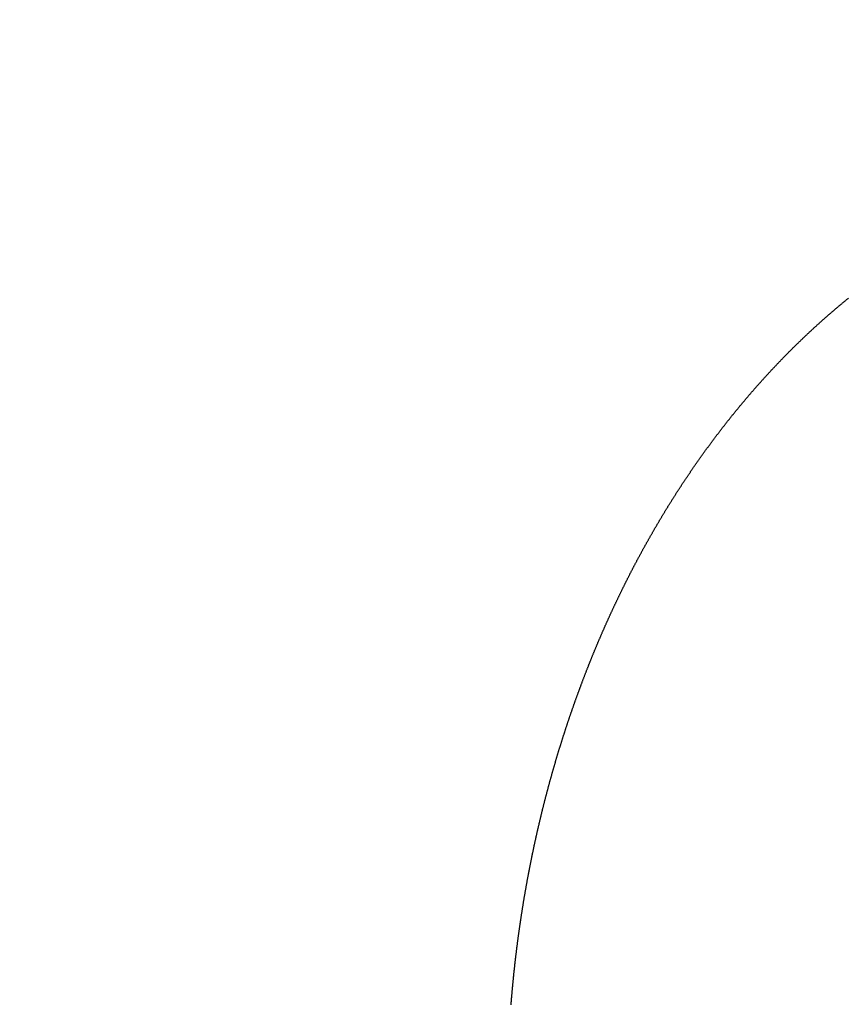
# Model space of a CAD drawing. Units: millimetres. Extents: x 72437 to 97950, y -48418 to -30254.
# Drawn here: x 82771 to 82776, y -39218 to -39213 of the extents above; entities that cross this region are included whole.
import ezdxf

# ---------------------------------------------------------------- set-up
doc = ezdxf.new("R2010")
doc.units = ezdxf.units.MM
doc.layers.add('BRIDGE_PACKER', color=7, linetype='Continuous')
doc.layers.add('P', color=7, linetype='Continuous')
doc.styles.get("Standard").update_dxf_attribs({"font": 'arial.ttf'})
doc.dimstyles.new('główny', dxfattribs={"dimtxt": 10, "dimasz": 3, "dimexe": 1, "dimexo": 5, "dimgap": 2, "dimtad": 1, "dimdec": 1, "dimrnd": 0.05, "dimdsep": 46, "dimtxsty": 'Standard', "dimcen": 1.5, "dimclrd": 5, "dimclre": 5, "dimclrt": 1, "dimadec": 1, "dimazin": 2, "dimtfac": 1, "dimtdec": 1, "dimtofl": 0, "dimtmove": 0, "dimatfit": 3, "dimfxl": 1, "dimtolj": 1, "dimtzin": 0, "dimarcsym": 0})

# ---------------------------------------------------------------- blocks, each defined once
blk = doc.blocks.new('*D508')
at = {"layer": 'Defpoints', "color": 0, "transparency": 16777216}
for p in [(81822.1287, -39119.7839), (81822.1287, -39172.5493), (82822.1287, -39173.9993)]:
    blk.add_point(p, dxfattribs=at)
at = {"layer": 'P', "color": 5, "lineweight": -2, "transparency": 16777216}
for p, q in [((81822.1287, -39167.5493), (81822.1287, -39118.7839)), ((82822.1287, -39168.9993), (82822.1287, -39118.7839))]:
    blk.add_line(p, q, dxfattribs=at)
at = {"layer": 'P', "color": 5, "linetype": 'Continuous', "lineweight": -2, "transparency": 16777216}
blk.add_line((82819.1287, -39119.7839), (81825.1287, -39119.7839), dxfattribs=at)
at = {"layer": 'P', "color": 5, "transparency": 16777216}
for points in [[(81825.1287, -39119.2839), (81825.1287, -39120.2839), (81822.1287, -39119.7839)], [(82819.1287, -39119.2839), (82819.1287, -39120.2839), (82822.1287, -39119.7839)]]:
    blk.add_solid(points, dxfattribs=at)
at = {"layer": 'P', "color": 1, "transparency": 16777216, "insert": (82322.1287, -39079.4909), "char_height": 75, "attachment_point": 5}
blk.add_mtext('\\A1;W2 = 1000', dxfattribs=at)
blk = doc.blocks.new('JOIN_INSERT_35_1180654342318467')
at = {"layer": 'BRIDGE_PACKER', "lineweight": -3}
blk.add_polyline3d([(-49.4942, 9.9785, 0), (-49.4975, 9.9782, 0), (-49.5007, 9.9779, 0), (-49.5039, 9.9777, 0), (-49.5071, 9.9774, 0), (-49.5104, 9.9772, 0), (-49.5136, 9.9769, 0), (-49.5168, 9.9766, 0), (-49.5201, 9.9764, 0), (-49.5233, 9.9761, 0), (-49.5265, 9.9758, 0), (-49.5297, 9.9756, 0), (-49.533, 9.9753, 0), (-49.5362, 9.975, 0), (-49.5394, 9.9747, 0), (-49.5426, 9.9745, 0), (-49.5459, 9.9742, 0), (-49.5491, 9.9739, 0), (-49.5523, 9.9736, 0), (-49.5555, 9.9733, 0), (-49.5587, 9.9731, 0), (-49.562, 9.9728, 0), (-49.5652, 9.9725, 0), (-49.5684, 9.9722, 0), (-49.5716, 9.9719, 0), (-49.5749, 9.9716, 0), (-49.5781, 9.9713, 0), (-49.5813, 9.971, 0), (-49.5845, 9.9707, 0), (-49.5878, 9.9704, 0), (-49.591, 9.9701, 0), (-49.5942, 9.9698, 0), (-49.5974, 9.9695, 0), (-49.6006, 9.9692, 0), (-49.6039, 9.9689, 0), (-49.6071, 9.9686, 0), (-49.6103, 9.9683, 0), (-49.6135, 9.968, 0), (-49.6168, 9.9677, 0), (-49.62, 9.9674, 0), (-49.6232, 9.9671, 0), (-49.6264, 9.9667, 0), (-49.6296, 9.9664, 0), (-49.6329, 9.9661, 0), (-49.6361, 9.9658, 0), (-49.6393, 9.9655, 0), (-49.6425, 9.9651, 0), (-49.6457, 9.9648, 0), (-49.649, 9.9645, 0), (-49.6522, 9.9642, 0), (-49.6554, 9.9638, 0), (-49.6586, 9.9635, 0), (-49.6618, 9.9632, 0), (-49.6651, 9.9628, 0), (-49.6683, 9.9625, 0), (-49.6715, 9.9622, 0), (-49.6747, 9.9618, 0), (-49.6779, 9.9615, 0), (-49.6811, 9.9611, 0), (-49.6844, 9.9608, 0), (-49.6876, 9.9604, 0), (-49.6908, 9.9601, 0), (-49.694, 9.9597, 0), (-49.6972, 9.9594, 0), (-49.7005, 9.959, 0), (-49.7037, 9.9587, 0), (-49.7069, 9.9583, 0), (-49.7101, 9.958, 0), (-49.7133, 9.9576, 0), (-49.7165, 9.9573, 0), (-49.7198, 9.9569, 0), (-49.723, 9.9566, 0), (-49.7262, 9.9562, 0), (-49.7294, 9.9558, 0), (-49.7326, 9.9555, 0), (-49.7358, 9.9551, 0), (-49.739, 9.9547, 0), (-49.7423, 9.9544, 0), (-49.7455, 9.954, 0), (-49.7487, 9.9536, 0), (-49.7519, 9.9532, 0), (-49.7551, 9.9529, 0), (-49.7583, 9.9525, 0), (-49.7616, 9.9521, 0), (-49.7648, 9.9517, 0), (-49.768, 9.9513, 0), (-49.7712, 9.951, 0), (-49.7744, 9.9506, 0), (-49.7776, 9.9502, 0), (-49.7808, 9.9498, 0), (-49.784, 9.9494, 0), (-49.7873, 9.949, 0), (-49.7905, 9.9486, 0), (-49.7937, 9.9482, 0), (-49.7969, 9.9478, 0), (-49.8001, 9.9474, 0), (-49.8033, 9.947, 0), (-49.8065, 9.9466, 0), (-49.8097, 9.9462, 0), (-49.813, 9.9458, 0), (-49.8162, 9.9454, 0), (-49.8194, 9.945, 0), (-49.8226, 9.9446, 0), (-49.8258, 9.9442, 0), (-49.829, 9.9438, 0), (-49.8322, 9.9434, 0), (-49.8354, 9.9429, 0), (-49.8386, 9.9425, 0), (-49.8418, 9.9421, 0), (-49.8451, 9.9417, 0), (-49.8483, 9.9413, 0), (-49.8515, 9.9408, 0), (-49.8547, 9.9404, 0), (-49.8579, 9.94, 0), (-49.8611, 9.9396, 0), (-49.8643, 9.9391, 0), (-49.8675, 9.9387, 0), (-49.8707, 9.9383, 0), (-49.8739, 9.9379, 0), (-49.8771, 9.9374, 0), (-49.8803, 9.937, 0), (-49.8835, 9.9366, 0), (-49.8868, 9.9361, 0), (-49.89, 9.9357, 0), (-49.8932, 9.9352, 0), (-49.8964, 9.9348, 0), (-49.8996, 9.9343, 0), (-49.9028, 9.9339, 0), (-49.906, 9.9334, 0), (-49.9092, 9.933, 0), (-49.9124, 9.9325, 0), (-49.9156, 9.9321, 0), (-49.9188, 9.9316, 0), (-49.922, 9.9312, 0), (-49.9252, 9.9307, 0), (-49.9284, 9.9303, 0), (-49.9316, 9.9298, 0), (-49.9348, 9.9293, 0), (-49.938, 9.9289, 0), (-49.9412, 9.9284, 0), (-49.9444, 9.9279, 0), (-49.9476, 9.9275, 0), (-49.9508, 9.927, 0), (-49.954, 9.9265, 0), (-49.9572, 9.9261, 0), (-49.9604, 9.9256, 0), (-49.9636, 9.9251, 0), (-49.9668, 9.9246, 0), (-49.97, 9.9242, 0), (-49.9732, 9.9237, 0), (-49.9764, 9.9232, 0), (-49.9796, 9.9227, 0), (-49.9828, 9.9222, 0), (-49.986, 9.9217, 0), (-49.9892, 9.9213, 0), (-49.9924, 9.9208, 0), (-49.9956, 9.9203, 0), (-49.9988, 9.9198, 0), (-50.002, 9.9193, 0), (-50.0052, 9.9188, 0), (-50.0084, 9.9183, 0), (-50.0116, 9.9178, 0), (-50.0148, 9.9173, 0), (-50.018, 9.9168, 0), (-50.0212, 9.9163, 0), (-50.0244, 9.9158, 0), (-50.0276, 9.9153, 0), (-50.0308, 9.9148, 0), (-50.034, 9.9143, 0), (-50.0372, 9.9138, 0), (-50.0404, 9.9132, 0), (-50.0436, 9.9127, 0), (-50.0468, 9.9122, 0), (-50.05, 9.9117, 0), (-50.0532, 9.9112, 0), (-50.0564, 9.9107, 0), (-50.0596, 9.9101, 0), (-50.0628, 9.9096, 0), (-50.066, 9.9091, 0), (-50.0692, 9.9086, 0), (-50.0723, 9.908, 0), (-50.0755, 9.9075, 0), (-50.0787, 9.907, 0), (-50.0819, 9.9065, 0), (-50.0851, 9.9059, 0), (-50.0883, 9.9054, 0), (-50.0915, 9.9048, 0), (-50.0947, 9.9043, 0), (-50.0979, 9.9038, 0), (-50.1011, 9.9032, 0), (-50.1043, 9.9027, 0), (-50.1075, 9.9022, 0), (-50.1106, 9.9016, 0), (-50.1138, 9.901, 0), (-50.117, 9.9005, 0), (-50.1202, 9.9, 0), (-50.1234, 9.8994, 0), (-50.1266, 9.8988, 0), (-50.1298, 9.8983, 0), (-50.133, 9.8977, 0), (-50.1362, 9.8972, 0), (-50.1393, 9.8966, 0), (-50.1425, 9.8961, 0), (-50.1457, 9.8955, 0), (-50.1489, 9.8949, 0), (-50.1521, 9.8944, 0), (-50.1553, 9.8938, 0), (-50.1585, 9.8932, 0), (-50.1617, 9.8927, 0), (-50.1648, 9.8921, 0), (-50.168, 9.8915, 0), (-50.1712, 9.8909, 0), (-50.1744, 9.8904, 0), (-50.1776, 9.8898, 0), (-50.1808, 9.8892, 0), (-50.1839, 9.8886, 0), (-50.1871, 9.888, 0), (-50.1903, 9.8875, 0), (-50.1935, 9.8869, 0), (-50.1967, 9.8863, 0), (-50.1999, 9.8857, 0), (-50.203, 9.8851, 0), (-50.2062, 9.8845, 0), (-50.2094, 9.8839, 0), (-50.2126, 9.8833, 0), (-50.2158, 9.8827, 0), (-50.2189, 9.8821, 0), (-50.2221, 9.8815, 0), (-50.2253, 9.8809, 0), (-50.2285, 9.8803, 0), (-50.2317, 9.8797, 0), (-50.2348, 9.8791, 0), (-50.238, 9.8785, 0), (-50.2412, 9.8779, 0), (-50.2444, 9.8773, 0), (-50.2476, 9.8767, 0), (-50.2507, 9.8761, 0), (-50.2539, 9.8755, 0), (-50.2571, 9.8749, 0), (-50.2603, 9.8742, 0), (-50.2634, 9.8736, 0), (-50.2666, 9.873, 0), (-50.2698, 9.8724, 0), (-50.273, 9.8717, 0), (-50.2762, 9.8711, 0), (-50.2793, 9.8705, 0), (-50.2825, 9.8699, 0), (-50.2857, 9.8692, 0), (-50.2889, 9.8686, 0), (-50.292, 9.868, 0), (-50.2952, 9.8673, 0), (-50.2984, 9.8667, 0), (-50.3015, 9.8661, 0), (-50.3047, 9.8654, 0), (-50.3079, 9.8648, 0), (-50.3111, 9.8641, 0), (-50.3142, 9.8635, 0), (-50.3174, 9.8628, 0), (-50.3206, 9.8622, 0), (-50.3237, 9.8615, 0), (-50.3269, 9.8609, 0), (-50.3301, 9.8603, 0), (-50.3333, 9.8596, 0), (-50.3364, 9.8589, 0), (-50.3396, 9.8583, 0), (-50.3428, 9.8576, 0), (-50.3459, 9.857, 0), (-50.3491, 9.8563, 0), (-50.3523, 9.8557, 0), (-50.3554, 9.855, 0), (-50.3586, 9.8543, 0), (-50.3618, 9.8537, 0), (-50.3649, 9.853, 0), (-50.3681, 9.8523, 0), (-50.3713, 9.8516, 0), (-50.3744, 9.851, 0), (-50.3776, 9.8503, 0), (-50.3808, 9.8496, 0), (-50.3839, 9.8489, 0), (-50.3871, 9.8483, 0), (-50.3903, 9.8476, 0), (-50.3934, 9.8469, 0), (-50.3966, 9.8462, 0), (-50.3997, 9.8455, 0), (-50.4029, 9.8448, 0), (-50.4061, 9.8442, 0), (-50.4092, 9.8435, 0), (-50.4124, 9.8428, 0), (-50.4156, 9.8421, 0), (-50.4187, 9.8414, 0), (-50.4219, 9.8407, 0), (-50.425, 9.84, 0), (-50.4282, 9.8393, 0), (-50.4314, 9.8386, 0), (-50.4345, 9.8379, 0), (-50.4377, 9.8372, 0), (-50.4408, 9.8365, 0), (-50.444, 9.8358, 0), (-50.4472, 9.8351, 0), (-50.4503, 9.8344, 0), (-50.4535, 9.8336, 0), (-50.4566, 9.8329, 0), (-50.4598, 9.8322, 0), (-50.4629, 9.8315, 0), (-50.4661, 9.8308, 0), (-50.4692, 9.8301, 0), (-50.4724, 9.8293, 0), (-50.4756, 9.8286, 0), (-50.4787, 9.8279, 0), (-50.4819, 9.8272, 0), (-50.485, 9.8264, 0), (-50.4882, 9.8257, 0), (-50.4913, 9.825, 0), (-50.4945, 9.8242, 0), (-50.4976, 9.8235, 0), (-50.5008, 9.8228, 0), (-50.5039, 9.822, 0), (-50.5071, 9.8213, 0), (-50.5102, 9.8206, 0), (-50.5134, 9.8198, 0), (-50.5165, 9.8191, 0), (-50.5197, 9.8183, 0), (-50.5228, 9.8176, 0), (-50.526, 9.8168, 0), (-50.5291, 9.8161, 0), (-50.5323, 9.8153, 0), (-50.5354, 9.8146, 0), (-50.5386, 9.8138, 0), (-50.5417, 9.8131, 0), (-50.5449, 9.8123, 0), (-50.548, 9.8116, 0), (-50.5512, 9.8108, 0), (-50.5543, 9.8101, 0), (-50.5575, 9.8093, 0), (-50.5606, 9.8085, 0), (-50.5637, 9.8078, 0), (-50.5669, 9.807, 0), (-50.57, 9.8062, 0), (-50.5732, 9.8055, 0), (-50.5763, 9.8047, 0), (-50.5795, 9.8039, 0), (-50.5826, 9.8031, 0), (-50.5857, 9.8024, 0), (-50.5889, 9.8016, 0), (-50.592, 9.8008, 0), (-50.5952, 9.8, 0), (-50.5983, 9.7992, 0), (-50.6014, 9.7984, 0), (-50.6046, 9.7977, 0), (-50.6077, 9.7969, 0), (-50.6109, 9.7961, 0), (-50.614, 9.7953, 0), (-50.6171, 9.7945, 0), (-50.6203, 9.7937, 0), (-50.6234, 9.7929, 0), (-50.6266, 9.7921, 0), (-50.6297, 9.7913, 0), (-50.6328, 9.7905, 0), (-50.636, 9.7897, 0), (-50.6391, 9.7889, 0), (-50.6422, 9.7881, 0), (-50.6454, 9.7873, 0), (-50.6485, 9.7865, 0), (-50.6516, 9.7857, 0), (-50.6548, 9.7849, 0), (-50.6579, 9.7841, 0), (-50.661, 9.7832, 0), (-50.6642, 9.7824, 0), (-50.6673, 9.7816, 0), (-50.6704, 9.7808, 0), (-50.6736, 9.78, 0), (-50.6767, 9.7791, 0), (-50.6798, 9.7783, 0), (-50.6829, 9.7775, 0), (-50.6861, 9.7767, 0), (-50.6892, 9.7758, 0), (-50.6923, 9.775, 0), (-50.6955, 9.7742, 0), (-50.6986, 9.7734, 0), (-50.7017, 9.7725, 0), (-50.7048, 9.7717, 0), (-50.708, 9.7708, 0), (-50.7111, 9.77, 0), (-50.7142, 9.7692, 0), (-50.7173, 9.7683, 0), (-50.7205, 9.7675, 0), (-50.7236, 9.7666, 0), (-50.7267, 9.7658, 0), (-50.7298, 9.7649, 0), (-50.733, 9.7641, 0), (-50.7361, 9.7632, 0), (-50.7392, 9.7624, 0), (-50.7423, 9.7615, 0), (-50.7454, 9.7607, 0), (-50.7486, 9.7598, 0), (-50.7517, 9.759, 0), (-50.7548, 9.7581, 0), (-50.7579, 9.7572, 0), (-50.761, 9.7564, 0), (-50.7642, 9.7555, 0), (-50.7673, 9.7546, 0), (-50.7704, 9.7538, 0), (-50.7735, 9.7529, 0), (-50.7766, 9.752, 0), (-50.7797, 9.7511, 0), (-50.7829, 9.7503, 0), (-50.786, 9.7494, 0), (-50.7891, 9.7485, 0), (-50.7922, 9.7476, 0), (-50.7953, 9.7468, 0), (-50.7984, 9.7459, 0), (-50.8016, 9.745, 0), (-50.8047, 9.7441, 0), (-50.8078, 9.7432, 0), (-50.8109, 9.7423, 0), (-50.814, 9.7414, 0), (-50.8171, 9.7405, 0), (-50.8202, 9.7396, 0), (-50.8233, 9.7387, 0), (-50.8264, 9.7378, 0), (-50.8295, 9.737, 0), (-50.8327, 9.7361, 0), (-50.8358, 9.7352, 0), (-50.8389, 9.7342, 0), (-50.842, 9.7333, 0), (-50.8451, 9.7324, 0), (-50.8482, 9.7315, 0), (-50.8513, 9.7306, 0), (-50.8544, 9.7297, 0), (-50.8575, 9.7288, 0), (-50.8606, 9.7279, 0), (-50.8637, 9.727, 0), (-50.8668, 9.7261, 0), (-50.8699, 9.7251, 0), (-50.873, 9.7242, 0), (-50.8761, 9.7233, 0), (-50.8792, 9.7224, 0), (-50.8823, 9.7214, 0), (-50.8854, 9.7205, 0), (-50.8885, 9.7196, 0), (-50.8916, 9.7187, 0), (-50.8947, 9.7177, 0), (-50.8978, 9.7168, 0), (-50.9009, 9.7158, 0), (-50.904, 9.7149, 0), (-50.9071, 9.714, 0), (-50.9102, 9.713, 0), (-50.9133, 9.7121, 0), (-50.9164, 9.7112, 0), (-50.9195, 9.7102, 0), (-50.9226, 9.7093, 0), (-50.9257, 9.7083, 0), (-50.9288, 9.7074, 0), (-50.9319, 9.7064, 0), (-50.935, 9.7055, 0), (-50.9381, 9.7045, 0), (-50.9412, 9.7036, 0), (-50.9443, 9.7026, 0), (-50.9474, 9.7016, 0), (-50.9504, 9.7007, 0), (-50.9535, 9.6997, 0), (-50.9566, 9.6988, 0), (-50.9597, 9.6978, 0), (-50.9628, 9.6968, 0), (-50.9659, 9.6959, 0), (-50.969, 9.6949, 0), (-50.9721, 9.6939, 0), (-50.9752, 9.6929, 0), (-50.9782, 9.692, 0), (-50.9813, 9.691, 0), (-50.9844, 9.69, 0), (-50.9875, 9.689, 0), (-50.9906, 9.6881, 0), (-50.9937, 9.6871, 0), (-50.9967, 9.6861, 0), (-50.9998, 9.6851, 0), (-51.0029, 9.6841, 0), (-51.006, 9.6831, 0), (-51.0091, 9.6821, 0), (-51.0122, 9.6812, 0), (-51.0152, 9.6802, 0), (-51.0183, 9.6792, 0), (-51.0214, 9.6782, 0), (-51.0245, 9.6772, 0), (-51.0275, 9.6762, 0), (-51.0306, 9.6752, 0), (-51.0337, 9.6742, 0), (-51.0368, 9.6732, 0), (-51.0399, 9.6722, 0), (-51.0429, 9.6712, 0), (-51.046, 9.6701, 0), (-51.0491, 9.6691, 0), (-51.0522, 9.6681, 0), (-51.0552, 9.6671, 0), (-51.0583, 9.6661, 0), (-51.0614, 9.6651, 0), (-51.0644, 9.664, 0), (-51.0675, 9.663, 0), (-51.0706, 9.662, 0), (-51.0737, 9.661, 0), (-51.0767, 9.66, 0), (-51.0798, 9.6589, 0), (-51.0829, 9.6579, 0), (-51.0859, 9.6569, 0), (-51.089, 9.6558, 0), (-51.0921, 9.6548, 0), (-51.0951, 9.6538, 0), (-51.0982, 9.6527, 0), (-51.1013, 9.6517, 0), (-51.1043, 9.6507, 0), (-51.1074, 9.6496, 0), (-51.1105, 9.6486, 0), (-51.1135, 9.6475, 0), (-51.1166, 9.6465, 0), (-51.1197, 9.6455, 0), (-51.1227, 9.6444, 0), (-51.1258, 9.6433, 0), (-51.1288, 9.6423, 0), (-51.1319, 9.6412, 0), (-51.135, 9.6402, 0), (-51.138, 9.6391, 0), (-51.1411, 9.6381, 0), (-51.1441, 9.637, 0), (-51.1472, 9.6359, 0), (-51.1502, 9.6349, 0), (-51.1533, 9.6338, 0), (-51.1564, 9.6328, 0), (-51.1594, 9.6317, 0), (-51.1625, 9.6306, 0), (-51.1655, 9.6296, 0), (-51.1686, 9.6285, 0), (-51.1716, 9.6274, 0), (-51.1747, 9.6263, 0), (-51.1777, 9.6252, 0), (-51.1808, 9.6242, 0), (-51.1838, 9.6231, 0), (-51.1869, 9.622, 0), (-51.1899, 9.6209, 0), (-51.193, 9.6198, 0), (-51.196, 9.6188, 0), (-51.1991, 9.6177, 0), (-51.2021, 9.6166, 0), (-51.2052, 9.6155, 0), (-51.2082, 9.6144, 0), (-51.2113, 9.6133, 0), (-51.2143, 9.6122, 0), (-51.2174, 9.6111, 0), (-51.2204, 9.61, 0), (-51.2234, 9.6089, 0), (-51.2265, 9.6078, 0), (-51.2295, 9.6067, 0), (-51.2326, 9.6056, 0), (-51.2356, 9.6045, 0), (-51.2386, 9.6034, 0), (-51.2417, 9.6022, 0), (-51.2447, 9.6011, 0), (-51.2478, 9.6, 0), (-51.2508, 9.5989, 0), (-51.2538, 9.5978, 0), (-51.2569, 9.5967, 0), (-51.2599, 9.5956, 0), (-51.2629, 9.5944, 0), (-51.266, 9.5933, 0), (-51.269, 9.5922, 0), (-51.2721, 9.5911, 0), (-51.2751, 9.5899, 0), (-51.2781, 9.5888, 0), (-51.2812, 9.5877, 0), (-51.2842, 9.5865, 0), (-51.2872, 9.5854, 0), (-51.2902, 9.5843, 0), (-51.2933, 9.5831, 0), (-51.2963, 9.582, 0), (-51.2993, 9.5808, 0), (-51.3024, 9.5797, 0), (-51.3054, 9.5785, 0), (-51.3084, 9.5774, 0), (-51.3114, 9.5763, 0), (-51.3145, 9.5751, 0), (-51.3175, 9.574, 0), (-51.3205, 9.5728, 0), (-51.3235, 9.5716, 0), (-51.3266, 9.5705, 0), (-51.3296, 9.5693, 0), (-51.3326, 9.5682, 0), (-51.3356, 9.567, 0), (-51.3386, 9.5659, 0), (-51.3417, 9.5647, 0), (-51.3447, 9.5635, 0), (-51.3477, 9.5624, 0), (-51.3507, 9.5612, 0), (-51.3537, 9.56, 0), (-51.3568, 9.5588, 0), (-51.3598, 9.5577, 0), (-51.3628, 9.5565, 0), (-51.3658, 9.5553, 0), (-51.3688, 9.5541, 0), (-51.3718, 9.553, 0), (-51.3748, 9.5518, 0), (-51.3779, 9.5506, 0), (-51.3809, 9.5494, 0), (-51.3839, 9.5482, 0), (-51.3869, 9.547, 0), (-51.3899, 9.5458, 0), (-51.3929, 9.5447, 0), (-51.3959, 9.5435, 0), (-51.3989, 9.5423, 0), (-51.4019, 9.5411, 0), (-51.4049, 9.5399, 0), (-51.4079, 9.5387, 0), (-51.4109, 9.5375, 0), (-51.414, 9.5363, 0), (-51.417, 9.5351, 0), (-51.42, 9.5339, 0), (-51.423, 9.5327, 0), (-51.426, 9.5314, 0), (-51.429, 9.5302, 0), (-51.432, 9.529, 0), (-51.435, 9.5278, 0), (-51.438, 9.5266, 0), (-51.441, 9.5254, 0), (-51.444, 9.5242, 0), (-51.447, 9.5229, 0), (-51.45, 9.5217, 0), (-51.453, 9.5205, 0), (-51.456, 9.5193, 0), (-51.4589, 9.5181, 0), (-51.4619, 9.5168, 0), (-51.4649, 9.5156, 0), (-51.4679, 9.5144, 0), (-51.4709, 9.5131, 0), (-51.4739, 9.5119, 0), (-51.4769, 9.5107, 0), (-51.4799, 9.5094, 0), (-51.4829, 9.5082, 0), (-51.4859, 9.5069, 0), (-51.4889, 9.5057, 0), (-51.4918, 9.5044, 0), (-51.4948, 9.5032, 0), (-51.4978, 9.502, 0), (-51.5008, 9.5007, 0), (-51.5038, 9.4994, 0), (-51.5068, 9.4982, 0), (-51.5098, 9.4969, 0), (-51.5127, 9.4957, 0), (-51.5157, 9.4944, 0), (-51.5187, 9.4932, 0), (-51.5217, 9.4919, 0), (-51.5247, 9.4907, 0), (-51.5276, 9.4894, 0), (-51.5306, 9.4881, 0), (-51.5336, 9.4869, 0), (-51.5366, 9.4856, 0), (-51.5396, 9.4843, 0), (-51.5425, 9.483, 0), (-51.5455, 9.4818, 0), (-51.5485, 9.4805, 0), (-51.5515, 9.4792, 0), (-51.5544, 9.4779, 0), (-51.5574, 9.4766, 0), (-51.5604, 9.4754, 0), (-51.5633, 9.4741, 0), (-51.5663, 9.4728, 0), (-51.5693, 9.4715, 0), (-51.5722, 9.4702, 0), (-51.5752, 9.4689, 0), (-51.5782, 9.4676, 0), (-51.5812, 9.4664, 0), (-51.5841, 9.465, 0), (-51.5871, 9.4638, 0), (-51.59, 9.4625, 0), (-51.593, 9.4612, 0), (-51.596, 9.4599, 0), (-51.5989, 9.4586, 0), (-51.6019, 9.4573, 0), (-51.6049, 9.4559, 0), (-51.6078, 9.4546, 0), (-51.6108, 9.4533, 0), (-51.6137, 9.452, 0), (-51.6167, 9.4507, 0), (-51.6197, 9.4494, 0), (-51.6226, 9.4481, 0), (-51.6256, 9.4467, 0), (-51.6285, 9.4454, 0), (-51.6315, 9.4441, 0), (-51.6344, 9.4428, 0), (-51.6374, 9.4415, 0), (-51.6403, 9.4401, 0), (-51.6433, 9.4388, 0), (-51.6462, 9.4375, 0), (-51.6492, 9.4361, 0), (-51.6521, 9.4348, 0), (-51.6551, 9.4335, 0), (-51.658, 9.4322, 0), (-51.661, 9.4308, 0), (-51.6639, 9.4295, 0), (-51.6669, 9.4281, 0), (-51.6698, 9.4268, 0), (-51.6728, 9.4254, 0), (-51.6757, 9.4241, 0), (-51.6786, 9.4228, 0), (-51.6816, 9.4214, 0), (-51.6845, 9.42, 0), (-51.6875, 9.4187, 0), (-51.6904, 9.4174, 0), (-51.6934, 9.416, 0), (-51.6963, 9.4146, 0), (-51.6992, 9.4133, 0), (-51.7022, 9.4119, 0), (-51.7051, 9.4106, 0), (-51.708, 9.4092, 0), (-51.711, 9.4078, 0), (-51.7139, 9.4065, 0), (-51.7168, 9.4051, 0), (-51.7198, 9.4037, 0), (-51.7227, 9.4024, 0), (-51.7256, 9.401, 0), (-51.7286, 9.3996, 0), (-51.7315, 9.3982, 0), (-51.7344, 9.3968, 0), (-51.7373, 9.3955, 0), (-51.7403, 9.3941, 0), (-51.7432, 9.3927, 0), (-51.7461, 9.3913, 0), (-51.749, 9.3899, 0), (-51.752, 9.3885, 0), (-51.7549, 9.3872, 0), (-51.7578, 9.3858, 0), (-51.7607, 9.3844, 0), (-51.7637, 9.383, 0), (-51.7666, 9.3816, 0), (-51.7695, 9.3802, 0), (-51.7724, 9.3788, 0), (-51.7753, 9.3774, 0), (-51.7782, 9.376, 0), (-51.7812, 9.3746, 0), (-51.7841, 9.3732, 0), (-51.787, 9.3718, 0), (-51.7899, 9.3703, 0), (-51.7928, 9.3689, 0), (-51.7957, 9.3675, 0), (-51.7986, 9.3661, 0), (-51.8015, 9.3647, 0), (-51.8045, 9.3633, 0), (-51.8074, 9.3619, 0), (-51.8103, 9.3604, 0), (-51.8132, 9.359, 0), (-51.8161, 9.3576, 0), (-51.819, 9.3561, 0), (-51.8219, 9.3547, 0), (-51.8248, 9.3533, 0), (-51.8277, 9.3519, 0), (-51.8306, 9.3504, 0), (-51.8335, 9.349, 0), (-51.8364, 9.3476, 0), (-51.8393, 9.3461, 0), (-51.8422, 9.3447, 0), (-51.8451, 9.3432, 0), (-51.848, 9.3418, 0), (-51.8509, 9.3404, 0), (-51.8538, 9.3389, 0), (-51.8567, 9.3375, 0), (-51.8596, 9.336, 0), (-51.8625, 9.3346, 0), (-51.8654, 9.3331, 0), (-51.8683, 9.3317, 0), (-51.8711, 9.3302, 0), (-51.874, 9.3287, 0), (-51.8769, 9.3273, 0), (-51.8798, 9.3258, 0), (-51.8827, 9.3244, 0), (-51.8856, 9.3229, 0), (-51.8885, 9.3214, 0), (-51.8914, 9.32, 0), (-51.8942, 9.3185, 0), (-51.8971, 9.317, 0), (-51.9, 9.3155, 0), (-51.9029, 9.3141, 0), (-51.9058, 9.3126, 0), (-51.9086, 9.3111, 0), (-51.9115, 9.3096, 0), (-51.9144, 9.3082, 0), (-51.9173, 9.3067, 0), (-51.9202, 9.3052, 0), (-51.923, 9.3037, 0), (-51.9259, 9.3022, 0), (-51.9288, 9.3007, 0), (-51.9317, 9.2993, 0), (-51.9345, 9.2978, 0), (-51.9374, 9.2963, 0), (-51.9403, 9.2948, 0), (-51.9431, 9.2933, 0), (-51.946, 9.2918, 0), (-51.9489, 9.2903, 0), (-51.9517, 9.2888, 0), (-51.9546, 9.2873, 0), (-51.9575, 9.2858, 0), (-51.9603, 9.2843, 0), (-51.9632, 9.2827, 0), (-51.9661, 9.2812, 0), (-51.9689, 9.2797, 0), (-51.9718, 9.2782, 0), (-51.9746, 9.2767, 0), (-51.9775, 9.2752, 0), (-51.9804, 9.2736, 0), (-51.9832, 9.2721, 0), (-51.9861, 9.2706, 0), (-51.9889, 9.2691, 0), (-51.9918, 9.2676, 0), (-51.9946, 9.266, 0), (-51.9975, 9.2645, 0), (-52.0003, 9.263, 0), (-52.0032, 9.2614, 0), (-52.006, 9.2599, 0), (-52.0089, 9.2584, 0), (-52.0117, 9.2568, 0), (-52.0146, 9.2553, 0), (-52.0174, 9.2538, 0), (-52.0203, 9.2522, 0), (-52.0231, 9.2507, 0), (-52.026, 9.2491, 0), (-52.0288, 9.2476, 0), (-52.0316, 9.246, 0), (-52.0345, 9.2445, 0), (-52.0373, 9.2429, 0), (-52.0402, 9.2414, 0), (-52.043, 9.2398, 0), (-52.0458, 9.2383, 0), (-52.0487, 9.2367, 0), (-52.0515, 9.2351, 0), (-52.0543, 9.2336, 0), (-52.0572, 9.232, 0), (-52.06, 9.2304, 0), (-52.0628, 9.2289, 0), (-52.0657, 9.2273, 0), (-52.0685, 9.2257, 0), (-52.0713, 9.2242, 0), (-52.0742, 9.2226, 0), (-52.077, 9.221, 0), (-52.0798, 9.2194, 0), (-52.0826, 9.2179, 0), (-52.0855, 9.2163, 0), (-52.0883, 9.2147, 0), (-52.0911, 9.2131, 0), (-52.0939, 9.2115, 0), (-52.0967, 9.2099, 0), (-52.0996, 9.2083, 0), (-52.1024, 9.2068, 0), (-52.1052, 9.2052, 0), (-52.108, 9.2036, 0), (-52.1108, 9.202, 0), (-52.1137, 9.2004, 0), (-52.1165, 9.1988, 0), (-52.1193, 9.1972, 0), (-52.1221, 9.1956, 0), (-52.1249, 9.194, 0), (-52.1277, 9.1924, 0), (-52.1305, 9.1908, 0), (-52.1333, 9.1891, 0), (-52.1361, 9.1875, 0), (-52.1389, 9.1859, 0), (-52.1417, 9.1843, 0), (-52.1445, 9.1827, 0), (-52.1474, 9.1811, 0), (-52.1502, 9.1795, 0), (-52.153, 9.1778, 0), (-52.1558, 9.1762, 0), (-52.1586, 9.1746, 0), (-52.1614, 9.173, 0), (-52.1642, 9.1713, 0), (-52.1669, 9.1697, 0), (-52.1697, 9.1681, 0), (-52.1725, 9.1664, 0), (-52.1753, 9.1648, 0), (-52.1781, 9.1632, 0), (-52.1809, 9.1615, 0), (-52.1837, 9.1599, 0), (-52.1865, 9.1583, 0), (-52.1893, 9.1566, 0), (-52.1921, 9.155, 0), (-52.1949, 9.1533, 0), (-52.1976, 9.1517, 0), (-52.2004, 9.15, 0), (-52.2032, 9.1484, 0), (-52.206, 9.1467, 0), (-52.2088, 9.1451, 0), (-52.2116, 9.1434, 0), (-52.2143, 9.1418, 0), (-52.2171, 9.1401, 0), (-52.2199, 9.1384, 0), (-52.2227, 9.1368, 0), (-52.2254, 9.1351, 0), (-52.2282, 9.1334, 0), (-52.231, 9.1318, 0), (-52.2338, 9.1301, 0), (-52.2365, 9.1284, 0), (-52.2393, 9.1268, 0), (-52.2421, 9.1251, 0), (-52.2448, 9.1234, 0), (-52.2476, 9.1217, 0), (-52.2504, 9.1201, 0), (-52.2531, 9.1184, 0), (-52.2559, 9.1167, 0), (-52.2587, 9.115, 0), (-52.2614, 9.1133, 0), (-52.2642, 9.1116, 0), (-52.267, 9.1099, 0), (-52.2697, 9.1082, 0), (-52.2725, 9.1066, 0), (-52.2752, 9.1049, 0), (-52.278, 9.1032, 0), (-52.2807, 9.1015, 0), (-52.2835, 9.0998, 0), (-52.2862, 9.0981, 0), (-52.289, 9.0964, 0), (-52.2917, 9.0946, 0), (-52.2945, 9.0929, 0), (-52.2972, 9.0912, 0), (-52.3, 9.0895, 0), (-52.3027, 9.0878, 0), (-52.3055, 9.0861, 0), (-52.3082, 9.0844, 0), (-52.311, 9.0827, 0), (-52.3137, 9.0809, 0), (-52.3165, 9.0792, 0), (-52.3192, 9.0775, 0), (-52.3219, 9.0758, 0), (-52.3247, 9.0741, 0), (-52.3274, 9.0723, 0), (-52.3302, 9.0706, 0), (-52.3329, 9.0689, 0), (-52.3356, 9.0671, 0), (-52.3384, 9.0654, 0), (-52.3411, 9.0637, 0), (-52.3438, 9.0619, 0), (-52.3465, 9.0602, 0), (-52.3493, 9.0585, 0), (-52.352, 9.0567, 0), (-52.3547, 9.055, 0), (-52.3575, 9.0532, 0), (-52.3602, 9.0515, 0), (-52.3629, 9.0497, 0), (-52.3656, 9.048, 0), (-52.3683, 9.0462, 0), (-52.3711, 9.0445, 0), (-52.3738, 9.0427, 0), (-52.3765, 9.041, 0), (-52.3792, 9.0392, 0), (-52.3819, 9.0374, 0), (-52.3846, 9.0357, 0), (-52.3874, 9.0339, 0), (-52.3901, 9.0321, 0), (-52.3928, 9.0304, 0), (-52.3955, 9.0286, 0), (-52.3982, 9.0268, 0), (-52.4009, 9.0251, 0), (-52.4036, 9.0233, 0), (-52.4063, 9.0215, 0), (-52.409, 9.0197, 0), (-52.4117, 9.018, 0), (-52.4144, 9.0162, 0), (-52.4171, 9.0144, 0), (-52.4198, 9.0126, 0), (-52.4225, 9.0108, 0), (-52.4252, 9.009, 0), (-52.4279, 9.0072, 0), (-52.4306, 9.0054, 0), (-52.4333, 9.0037, 0), (-52.436, 9.0019, 0), (-52.4387, 9.0001, 0), (-52.4414, 8.9983, 0), (-52.4441, 8.9965, 0), (-52.4468, 8.9947, 0), (-52.4495, 8.9929, 0), (-52.4521, 8.991, 0), (-52.4548, 8.9892, 0), (-52.4575, 8.9874, 0), (-52.4602, 8.9856, 0), (-52.4629, 8.9838, 0), (-52.4656, 8.982, 0), (-52.4682, 8.9802, 0), (-52.4709, 8.9784, 0), (-52.4736, 8.9765, 0), (-52.4763, 8.9747, 0), (-52.4789, 8.9729, 0), (-52.4816, 8.9711, 0), (-52.4843, 8.9693, 0), (-52.487, 8.9674, 0), (-52.4896, 8.9656, 0), (-52.4923, 8.9638, 0), (-52.495, 8.9619, 0), (-52.4976, 8.9601, 0), (-52.5003, 8.9583, 0), (-52.503, 8.9564, 0), (-52.5056, 8.9546, 0), (-52.5083, 8.9527, 0), (-52.5109, 8.9509, 0), (-52.5136, 8.9491, 0), (-52.5163, 8.9472, 0), (-52.5189, 8.9454, 0), (-52.5216, 8.9435, 0), (-52.5242, 8.9417, 0), (-52.5269, 8.9398, 0), (-52.5295, 8.938, 0), (-52.5322, 8.9361, 0), (-52.5348, 8.9343, 0), (-52.5375, 8.9324, 0), (-52.5401, 8.9305, 0), (-52.5428, 8.9287, 0), (-52.5454, 8.9268, 0), (-52.5481, 8.9249, 0), (-52.5507, 8.9231, 0), (-52.5534, 8.9212, 0), (-52.556, 8.9193, 0), (-52.5586, 8.9175, 0), (-52.5613, 8.9156, 0), (-52.5639, 8.9137, 0), (-52.5665, 8.9118, 0), (-52.5692, 8.9099, 0), (-52.5718, 8.9081, 0), (-52.5744, 8.9062, 0), (-52.5771, 8.9043, 0), (-52.5797, 8.9024, 0), (-52.5823, 8.9005, 0), (-52.585, 8.8986, 0), (-52.5876, 8.8967, 0), (-52.5902, 8.8948, 0), (-52.5928, 8.8929, 0), (-52.5955, 8.891, 0), (-52.5981, 8.8891, 0), (-52.6007, 8.8872, 0), (-52.6033, 8.8853, 0), (-52.6059, 8.8834, 0), (-52.6085, 8.8815, 0), (-52.6112, 8.8796, 0), (-52.6138, 8.8777, 0), (-52.6164, 8.8758, 0), (-52.619, 8.8739, 0), (-52.6216, 8.872, 0), (-52.6242, 8.8701, 0), (-52.6268, 8.8681, 0), (-52.6294, 8.8662, 0), (-52.632, 8.8643, 0), (-52.6346, 8.8624, 0), (-52.6372, 8.8605, 0), (-52.6398, 8.8585, 0), (-52.6424, 8.8566, 0), (-52.645, 8.8547, 0), (-52.6476, 8.8527, 0), (-52.6502, 8.8508, 0), (-52.6528, 8.8489, 0), (-52.6554, 8.8469, 0), (-52.658, 8.845, 0), (-52.6606, 8.8431, 0), (-52.6632, 8.8411, 0), (-52.6658, 8.8392, 0), (-52.6684, 8.8372, 0), (-52.6709, 8.8353, 0), (-52.6735, 8.8333, 0), (-52.6761, 8.8314, 0), (-52.6787, 8.8294, 0), (-52.6813, 8.8275, 0), (-52.6839, 8.8255, 0), (-52.6864, 8.8236, 0), (-52.689, 8.8216, 0), (-52.6916, 8.8196, 0), (-52.6942, 8.8177, 0), (-52.6967, 8.8157, 0), (-52.6993, 8.8138, 0), (-52.7019, 8.8118, 0), (-52.7044, 8.8098, 0), (-52.707, 8.8079, 0), (-52.7096, 8.8059, 0), (-52.7121, 8.8039, 0), (-52.7147, 8.8019, 0), (-52.7173, 8.7999, 0), (-52.7198, 8.798, 0), (-52.7224, 8.796, 0), (-52.7249, 8.794, 0), (-52.7275, 8.792, 0), (-52.7301, 8.79, 0), (-52.7326, 8.788, 0), (-52.7352, 8.786, 0), (-52.7377, 8.7841, 0), (-52.7403, 8.7821, 0), (-52.7428, 8.7801, 0), (-52.7454, 8.7781, 0), (-52.7479, 8.7761, 0), (-52.7504, 8.7741, 0), (-52.753, 8.7721, 0), (-52.7555, 8.7701, 0), (-52.7581, 8.7681, 0), (-52.7606, 8.7661, 0), (-52.7631, 8.764, 0), (-52.7657, 8.762, 0), (-52.7682, 8.76, 0), (-52.7707, 8.758, 0), (-52.7733, 8.756, 0), (-52.7758, 8.754, 0), (-52.7783, 8.752, 0), (-52.7809, 8.7499, 0), (-52.7834, 8.7479, 0), (-52.7859, 8.7459, 0), (-52.7884, 8.7439, 0), (-52.791, 8.7418, 0), (-52.7935, 8.7398, 0), (-52.796, 8.7378, 0), (-52.7985, 8.7357, 0), (-52.801, 8.7337, 0), (-52.8035, 8.7317, 0), (-52.8061, 8.7296, 0), (-52.8086, 8.7276, 0), (-52.8111, 8.7255, 0), (-52.8136, 8.7235, 0), (-52.8161, 8.7215, 0), (-52.8186, 8.7194, 0), (-52.8211, 8.7173, 0), (-52.8236, 8.7153, 0), (-52.8261, 8.7133, 0), (-52.8286, 8.7112, 0), (-52.8311, 8.7091, 0), (-52.8336, 8.7071, 0), (-52.8361, 8.705, 0), (-52.8386, 8.703, 0), (-52.8411, 8.7009, 0), (-52.8436, 8.6988, 0), (-52.8461, 8.6968, 0), (-52.8486, 8.6947, 0), (-52.8511, 8.6926, 0), (-52.8536, 8.6906, 0), (-52.856, 8.6885, 0), (-52.8585, 8.6864, 0), (-52.861, 8.6843, 0), (-52.8635, 8.6823, 0), (-52.866, 8.6802, 0), (-52.8684, 8.6781, 0), (-52.8709, 8.676, 0), (-52.8734, 8.6739, 0), (-52.8759, 8.6718, 0), (-52.8783, 8.6698, 0), (-52.8808, 8.6677, 0), (-52.8833, 8.6656, 0), (-52.8858, 8.6635, 0), (-52.8882, 8.6614, 0), (-52.8907, 8.6593, 0), (-52.8932, 8.6572, 0), (-52.8956, 8.6551, 0), (-52.8981, 8.653, 0), (-52.9005, 8.6509, 0), (-52.903, 8.6488, 0), (-52.9055, 8.6467, 0), (-52.9079, 8.6446, 0), (-52.9104, 8.6425, 0), (-52.9128, 8.6403, 0), (-52.9153, 8.6382, 0), (-52.9177, 8.6361, 0), (-52.9202, 8.634, 0), (-52.9226, 8.6319, 0), (-52.9251, 8.6297, 0), (-52.9275, 8.6276, 0), (-52.9299, 8.6255, 0), (-52.9324, 8.6234, 0), (-52.9348, 8.6213, 0), (-52.9373, 8.6191, 0), (-52.9397, 8.617, 0), (-52.9421, 8.6149, 0), (-52.9446, 8.6127, 0), (-52.947, 8.6106, 0), (-52.9494, 8.6085, 0), (-52.9519, 8.6063, 0), (-52.9543, 8.6042, 0), (-52.9567, 8.602, 0), (-52.9591, 8.5999, 0), (-52.9616, 8.5977, 0), (-52.964, 8.5956, 0), (-52.9664, 8.5935, 0), (-52.9688, 8.5913, 0), (-52.9712, 8.5892, 0), (-52.9737, 8.587, 0), (-52.9761, 8.5848, 0), (-52.9785, 8.5827, 0), (-52.9809, 8.5805, 0), (-52.9833, 8.5784, 0), (-52.9857, 8.5762, 0), (-52.9881, 8.574, 0), (-52.9905, 8.5719, 0), (-52.9929, 8.5697, 0), (-52.9953, 8.5675, 0), (-52.9977, 8.5654, 0), (-53.0001, 8.5632, 0), (-53.0025, 8.561, 0), (-53.0049, 8.5588, 0), (-53.0073, 8.5567, 0), (-53.0097, 8.5545, 0), (-53.0121, 8.5523, 0), (-53.0145, 8.5501, 0), (-53.0169, 8.5479, 0), (-53.0193, 8.5457, 0), (-53.0216, 8.5435, 0), (-53.024, 8.5414, 0), (-53.0264, 8.5392, 0), (-53.0288, 8.537, 0), (-53.0312, 8.5348, 0), (-53.0335, 8.5326, 0), (-53.0359, 8.5304, 0), (-53.0383, 8.5282, 0), (-53.0407, 8.526, 0), (-53.043, 8.5238, 0), (-53.0454, 8.5216, 0), (-53.0478, 8.5194, 0), (-53.0501, 8.5172, 0), (-53.0525, 8.515, 0), (-53.0549, 8.5127, 0), (-53.0572, 8.5105, 0), (-53.0596, 8.5083, 0), (-53.0619, 8.5061, 0), (-53.0643, 8.5039, 0), (-53.0667, 8.5017, 0), (-53.069, 8.4994, 0), (-53.0714, 8.4972, 0), (-53.0737, 8.495, 0), (-53.0761, 8.4928, 0), (-53.0784, 8.4905, 0), (-53.0807, 8.4883, 0), (-53.0831, 8.4861, 0), (-53.0854, 8.4838, 0), (-53.0878, 8.4816, 0), (-53.0901, 8.4794, 0), (-53.0924, 8.4771, 0), (-53.0948, 8.4749, 0), (-53.0971, 8.4726, 0), (-53.0994, 8.4704, 0), (-53.1018, 8.4681, 0), (-53.1041, 8.4659, 0), (-53.1064, 8.4636, 0), (-53.1088, 8.4614, 0), (-53.1111, 8.4591, 0), (-53.1134, 8.4569, 0), (-53.1157, 8.4546, 0), (-53.118, 8.4524, 0), (-53.1204, 8.4501, 0), (-53.1227, 8.4478, 0), (-53.125, 8.4456, 0), (-53.1273, 8.4433, 0), (-53.1296, 8.4411, 0), (-53.1319, 8.4388, 0), (-53.1342, 8.4365, 0), (-53.1365, 8.4342, 0), (-53.1388, 8.432, 0), (-53.1411, 8.4297, 0), (-53.1434, 8.4274, 0), (-53.1457, 8.4251, 0), (-53.148, 8.4229, 0), (-53.1503, 8.4206, 0), (-53.1526, 8.4183, 0), (-53.1549, 8.416, 0), (-53.1572, 8.4137, 0), (-53.1595, 8.4114, 0), (-53.1618, 8.4091, 0), (-53.164, 8.4068, 0), (-53.1663, 8.4045, 0), (-53.1686, 8.4022, 0), (-53.1709, 8.3999, 0), (-53.1732, 8.3976, 0), (-53.1754, 8.3953, 0), (-53.1777, 8.393, 0), (-53.18, 8.3907, 0), (-53.1822, 8.3884, 0), (-53.1845, 8.3861, 0), (-53.1868, 8.3838, 0), (-53.189, 8.3815, 0), (-53.1913, 8.3792, 0), (-53.1936, 8.3769, 0), (-53.1958, 8.3745, 0), (-53.1981, 8.3722, 0), (-53.2003, 8.3699, 0), (-53.2026, 8.3676, 0), (-53.2049, 8.3653, 0), (-53.2071, 8.3629, 0), (-53.2094, 8.3606, 0), (-53.2116, 8.3583, 0), (-53.2138, 8.3559, 0), (-53.2161, 8.3536, 0), (-53.2183, 8.3513, 0), (-53.2206, 8.349, 0), (-53.2228, 8.3466, 0), (-53.225, 8.3443, 0), (-53.2273, 8.3419, 0), (-53.2295, 8.3396, 0), (-53.2317, 8.3372, 0), (-53.234, 8.3349, 0), (-53.2362, 8.3325, 0), (-53.2384, 8.3302, 0), (-53.2407, 8.3278, 0), (-53.2429, 8.3255, 0), (-53.2451, 8.3231, 0), (-53.2473, 8.3208, 0), (-53.2495, 8.3184, 0), (-53.2518, 8.3161, 0), (-53.254, 8.3137, 0), (-53.2562, 8.3113, 0), (-53.2584, 8.309, 0), (-53.2606, 8.3066, 0), (-53.2628, 8.3042, 0), (-53.265, 8.3019, 0), (-53.2672, 8.2995, 0), (-53.2694, 8.2971, 0), (-53.2716, 8.2948, 0), (-53.2738, 8.2924, 0), (-53.276, 8.29, 0), (-53.2782, 8.2876, 0), (-53.2804, 8.2852, 0), (-53.2826, 8.2829, 0), (-53.2848, 8.2805, 0), (-53.287, 8.2781, 0), (-53.2891, 8.2757, 0), (-53.2913, 8.2733, 0), (-53.2935, 8.2709, 0), (-53.2957, 8.2685, 0), (-53.2979, 8.2661, 0), (-53.3, 8.2637, 0), (-53.3022, 8.2613, 0), (-53.3044, 8.2589, 0), (-53.3065, 8.2565, 0), (-53.3087, 8.2541, 0), (-53.3109, 8.2517, 0), (-53.313, 8.2493, 0), (-53.3152, 8.2469, 0), (-53.3174, 8.2445, 0), (-53.3195, 8.2421, 0), (-53.3217, 8.2397, 0), (-53.3238, 8.2373, 0), (-53.326, 8.2348, 0), (-53.3281, 8.2324, 0), (-53.3303, 8.23, 0), (-53.3324, 8.2276, 0), (-53.3346, 8.2252, 0), (-53.3367, 8.2227, 0), (-53.3389, 8.2203, 0), (-53.341, 8.2179, 0), (-53.3431, 8.2155, 0), (-53.3453, 8.213, 0), (-53.3474, 8.2106, 0), (-53.3495, 8.2081, 0), (-53.3517, 8.2057, 0), (-53.3538, 8.2033, 0), (-53.3559, 8.2008, 0), (-53.3581, 8.1984, 0), (-53.3602, 8.1959, 0), (-53.3623, 8.1935, 0), (-53.3644, 8.1911, 0), (-53.3665, 8.1886, 0), (-53.3686, 8.1862, 0), (-53.3708, 8.1837, 0), (-53.3729, 8.1813, 0), (-53.375, 8.1788, 0), (-53.3771, 8.1763, 0), (-53.3792, 8.1739, 0), (-53.3813, 8.1714, 0), (-53.3834, 8.169, 0), (-53.3855, 8.1665, 0), (-53.3876, 8.164, 0), (-53.3897, 8.1616, 0), (-53.3918, 8.1591, 0), (-53.3939, 8.1566, 0), (-53.396, 8.1542, 0), (-53.398, 8.1517, 0), (-53.4001, 8.1492, 0), (-53.4022, 8.1467, 0), (-53.4043, 8.1443, 0), (-53.4064, 8.1418, 0), (-53.4085, 8.1393, 0), (-53.4105, 8.1368, 0), (-53.4126, 8.1343, 0), (-53.4147, 8.1318, 0), (-53.4167, 8.1294, 0), (-53.4188, 8.1269, 0), (-53.4209, 8.1244, 0), (-53.4229, 8.1219, 0), (-53.425, 8.1194, 0), (-53.4271, 8.1169, 0), (-53.4291, 8.1144, 0), (-53.4312, 8.1119, 0), (-53.4332, 8.1094, 0), (-53.4353, 8.1069, 0), (-53.4373, 8.1044, 0), (-53.4394, 8.1019, 0), (-53.4414, 8.0994, 0), (-53.4435, 8.0968, 0), (-53.4455, 8.0943, 0), (-53.4475, 8.0918, 0), (-53.4496, 8.0893, 0)], dxfattribs=at)

msp = doc.modelspace()

# ---------------------------------------------------------------- block references
at = {"extrusion": (0, 0, -1), "zscale": -0.2, "rotation": 270}
msp.add_blockref('JOIN_INSERT_35_1180654342318467', (-82784.1287, -39267.5493), dxfattribs=at)

# ---------------------------------------------------------------- dimensions: what is measured, and where the dimension line sits
at = {"layer": 'P', "color": 3}
dim = msp.add_linear_dim(base=(81822.1287, -39119.7839), p1=(82822.1287, -39173.9993), p2=(81822.1287, -39172.5493), angle=180, text='W2 = <>', dimstyle='główny', override={"dimtxt": 75}, dxfattribs=at)
dim.commit()
dim.dimension.update_dxf_attribs({"geometry": '*D508', "text_midpoint": (82322.1287, -39079.4909)})

doc.saveas('drawing.dxf')
